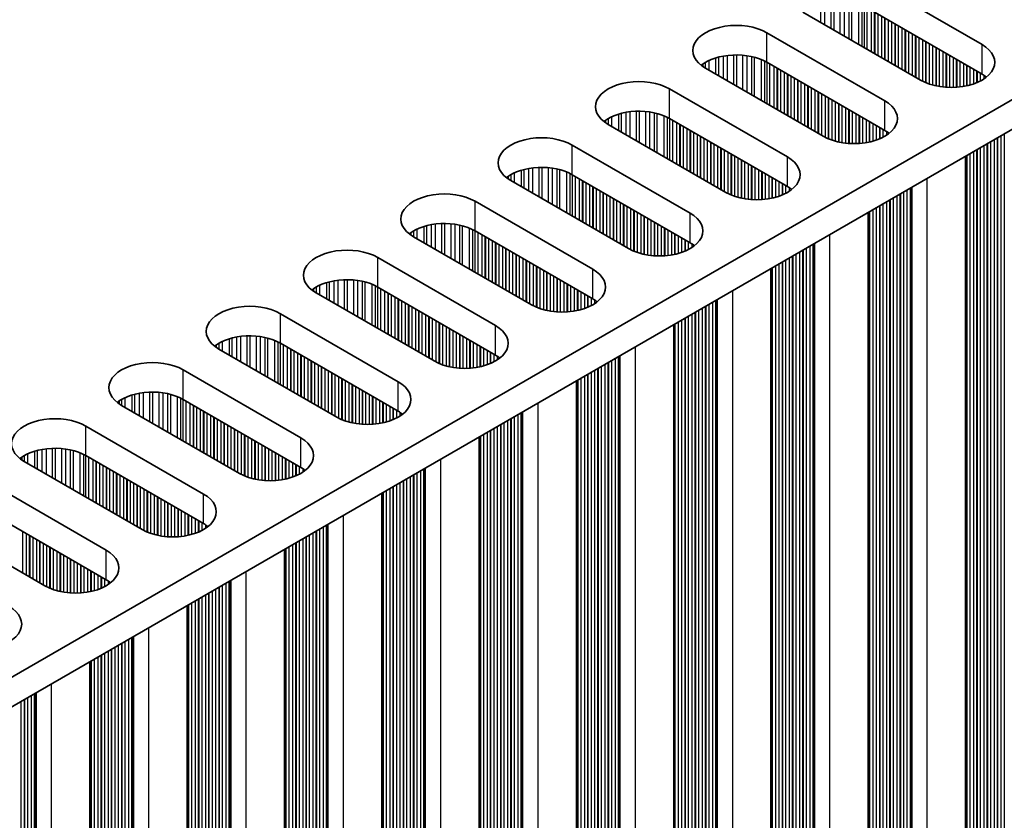
# Model space of a CAD drawing. Units: millimetres. Extents: x 0 to 8446, y 0 to 1405.
# Drawn here: x 359 to 413, y 681 to 725 of the extents above; entities that cross this region are included whole.
import ezdxf

# ---------------------------------------------------------------- set-up
doc = ezdxf.new("R2010")
doc.units = ezdxf.units.MM
doc.header["$LTSCALE"] = 3.5
doc.layers.add('Visible (ISO)', color=7, linetype='Continuous', lineweight=35)
doc.layers.add('Visible Narrow (ISO)', color=7, linetype='Continuous', lineweight=25)

msp = doc.modelspace()

# ---------------------------------------------------------------- linework, layer by layer
at = {"layer": 'Visible (ISO)'}
for p, q in [((533.4541, 790.2205), (304.8457, 658.2334)), ((533.4541, 788.5875), (304.8818, 656.6212)), ((405.5385, 727.881), (412.0439, 724.1251)), ((412.0439, 722.4921), (405.5385, 726.248)), ((408.6497, 722.1655), (402.1444, 725.9214)), ((400.1645, 724.7783), (406.6698, 721.0224)), ((403.2757, 719.0628), (396.7704, 722.8187)), ((406.6698, 719.3894), (400.1645, 723.1453)), ((394.7905, 721.6756), (401.2958, 717.9197)), ((401.2958, 716.2867), (394.7905, 720.0426)), ((397.9017, 715.9601), (391.3963, 719.716)), ((389.4164, 718.5729), (395.9218, 714.817)), ((411.1372, 717.9678), (411.1372, 617.0212)), ((395.9218, 713.184), (389.4164, 716.9399)), ((392.5277, 712.8574), (386.0223, 716.6133)), ((384.0424, 715.4702), (390.5478, 711.7143)), ((405.7632, 714.8651), (405.7632, 613.9185)), ((387.1537, 709.7548), (380.6483, 713.5106)), ((390.5478, 710.0814), (384.0424, 713.8372)), ((378.6684, 712.3675), (385.1738, 708.6117)), ((400.3892, 711.7624), (400.3892, 610.8158)), ((385.1738, 706.9787), (378.6684, 710.7346)), ((381.7797, 706.6521), (375.2743, 710.408)), ((373.2944, 709.2649), (379.7998, 705.509)), ((395.0151, 708.6597), (395.0151, 607.7131)), ((379.7998, 703.876), (373.2944, 707.6319)), ((376.4057, 703.5494), (369.9003, 707.3053)), ((367.9204, 706.1622), (374.4258, 702.4063)), ((389.6411, 705.5571), (389.6411, 604.6104)), ((371.0317, 700.4467), (364.5263, 704.2026)), ((374.4258, 700.7733), (367.9204, 704.5292)), ((362.5464, 703.0595), (369.0518, 699.3036)), ((384.2671, 702.4544), (384.2671, 601.5077)), ((365.6577, 697.344), (359.1523, 701.0999)), ((369.0518, 697.6706), (362.5464, 701.4265)), ((357.1724, 699.9568), (363.6778, 696.2009)), ((378.8931, 699.3517), (378.8931, 598.405)), ((363.6778, 694.5679), (357.1724, 698.3238)), ((360.2836, 694.2413), (353.7783, 697.9972)), ((373.5191, 696.249), (373.5191, 595.3023)), ((368.1451, 693.1463), (368.1451, 592.1997)), ((362.7711, 690.0436), (362.7711, 589.097))]:
    msp.add_line(p, q, dxfattribs=at)
for centre, major_axis, start_param, end_param in [((398.4674, 723.7985), (-2.4, 0), 3.9269908, 7.0685835), ((410.3468, 723.1453), (2.4, 0), 3.9269908, 7.0685835), ((398.4674, 722.1655), (-2.4, 0), 3.9269908, 5.6530481), ((393.0934, 720.6958), (-2.4, 0), 3.9269908, 7.0685835), ((410.3468, 721.5123), (-2.4, 0), 3.7717299, 3.9269908), ((404.9728, 720.0426), (2.4, 0), 3.9269908, 7.0685835), ((393.0934, 719.0628), (-2.4, 0), 3.9269908, 5.6530481), ((387.7194, 717.5931), (-2.4, 0), 3.9269908, 7.0685835), ((404.9728, 718.4096), (-2.4, 0), 3.7717299, 3.9269908), ((399.5988, 716.9399), (2.4, 0), 3.9269908, 7.0685835), ((387.7194, 715.9601), (-2.4, 0), 3.9269908, 5.6530481), ((399.5988, 715.3069), (-2.4, 0), 3.7717299, 3.9269908), ((382.3454, 714.4904), (-2.4, 0), 3.9269908, 7.0685835), ((394.2248, 713.8372), (2.4, 0), 3.9269908, 7.0685835), ((382.3454, 712.8574), (-2.4, 0), 3.9269908, 5.6530481), ((376.9714, 711.3877), (-2.4, 0), 3.9269908, 7.0685835), ((394.2248, 712.2042), (-2.4, 0), 3.7717299, 3.9269908), ((388.8508, 710.7346), (2.4, 0), 3.9269908, 7.0685835), ((376.9714, 709.7548), (-2.4, 0), 3.9269908, 5.6530481), ((371.5973, 708.2851), (-2.4, 0), 3.9269908, 7.0685835), ((388.8508, 709.1016), (-2.4, 0), 3.7717299, 3.9269908), ((383.4767, 707.6319), (2.4, 0), 3.9269908, 7.0685835), ((371.5973, 706.6521), (-2.4, 0), 3.9269908, 5.6530481), ((383.4767, 705.9989), (-2.4, 0), 3.7717299, 3.9269908), ((366.2233, 705.1824), (-2.4, 0), 3.9269908, 7.0685835), ((378.1027, 704.5292), (2.4, 0), 3.9269908, 7.0685835), ((366.2233, 703.5494), (-2.4, 0), 3.9269908, 5.6530481), ((378.1027, 702.8962), (-2.4, 0), 3.7717299, 3.9269908), ((360.8493, 702.0797), (-2.4, 0), 3.9269908, 7.0685835), ((372.7287, 701.4265), (2.4, 0), 3.9269908, 7.0685835), ((360.8493, 700.4467), (-2.4, 0), 3.9269908, 5.6530481), ((372.7287, 699.7935), (-2.4, 0), 3.7717299, 3.9269908), ((367.3547, 698.3238), (2.4, 0), 3.9269908, 7.0685835), ((367.3547, 696.6908), (-2.4, 0), 3.7717299, 3.9269908), ((361.9807, 695.2211), (2.4, 0), 3.9269908, 7.0685835), ((361.9807, 693.5881), (-2.4, 0), 3.7717299, 3.9269908), ((356.6067, 692.1184), (2.4, 0), 3.9269908, 7.0685835)]:
    msp.add_ellipse(centre, major_axis=major_axis, ratio=0.5773503, start_param=start_param, end_param=end_param, dxfattribs=at)
at = {"layer": 'Visible Narrow (ISO)'}
for p, q in [((403.1178, 726.5893), (403.1178, 725.3594)), ((403.3431, 726.6236), (403.3431, 725.2293)), ((403.69, 726.6511), (403.69, 725.029)), ((403.8514, 726.6538), (403.8514, 724.9358)), ((404.1983, 726.6384), (404.1983, 724.7355)), ((404.4236, 726.6124), (404.4236, 724.6054)), ((404.6856, 726.5653), (404.6856, 724.4542)), ((404.8347, 726.5296), (404.8347, 724.3681)), ((405.2138, 726.4049), (405.2138, 724.1492)), ((405.4048, 726.3195), (405.4048, 724.039)), ((405.5315, 726.252), (405.5315, 723.9658)), ((405.6897, 726.1607), (405.6897, 723.8745)), ((405.9203, 726.0275), (405.9203, 723.7413)), ((406.09, 725.9296), (406.09, 723.6434)), ((406.1183, 725.9132), (406.1183, 723.627)), ((406.288, 725.8152), (406.288, 723.5291)), ((406.486, 725.7009), (406.486, 723.4147)), ((406.6557, 725.603), (406.6557, 723.3168)), ((406.684, 725.5866), (406.684, 723.3004)), ((406.8537, 725.4886), (406.8537, 723.2025)), ((407.0517, 725.3743), (407.0517, 723.0881)), ((407.2214, 725.2764), (407.2214, 722.9902)), ((407.2497, 725.26), (407.2497, 722.9738)), ((407.4194, 725.162), (407.4194, 722.8759)), ((407.6174, 725.0477), (407.6174, 722.7615)), ((407.7871, 724.9498), (407.7871, 722.6636)), ((407.8154, 724.9334), (407.8154, 722.6472)), ((400.1645, 723.1453), (400.1645, 724.7783)), ((407.9851, 724.8354), (407.9851, 722.5493)), ((408.1831, 724.7211), (408.1831, 722.4349)), ((408.3528, 724.6232), (408.3528, 722.337)), ((408.381, 724.6068), (408.381, 722.3206)), ((408.5508, 724.5088), (408.5508, 722.2227)), ((408.7487, 724.3945), (408.7487, 722.1115)), ((408.9184, 724.2966), (408.9184, 722.0318)), ((408.9467, 724.2802), (408.9467, 722.0199)), ((409.1164, 724.1822), (409.1164, 721.9556)), ((409.3144, 724.0679), (409.3144, 721.8944)), ((409.4841, 723.97), (409.4841, 721.8523)), ((409.5124, 723.9536), (409.5124, 721.8461)), ((409.6821, 723.8557), (409.6821, 721.8139)), ((412.0439, 722.4921), (412.0439, 724.1251)), ((396.9536, 723.2407), (396.9536, 722.7129)), ((397.3327, 723.3865), (397.3327, 722.494)), ((397.4818, 723.4289), (397.4818, 722.4079)), ((397.7438, 723.4867), (397.7438, 722.2567)), ((397.9691, 723.5209), (397.9691, 722.1266)), ((398.316, 723.5484), (398.316, 721.9263)), ((398.4774, 723.5511), (398.4774, 721.8331)), ((398.8243, 723.5357), (398.8243, 721.6328)), ((399.0496, 723.5098), (399.0496, 721.5028)), ((399.3116, 723.4626), (399.3116, 721.3515)), ((399.4607, 723.4269), (399.4607, 721.2654)), ((399.8398, 723.3022), (399.8398, 721.0466)), ((409.8801, 723.7413), (409.8801, 721.7861)), ((410.0498, 723.6434), (410.0498, 721.7703)), ((410.0781, 723.627), (410.0781, 721.7684)), ((410.2478, 723.5291), (410.2478, 721.7608)), ((410.4458, 723.4147), (410.4458, 721.7608)), ((410.6155, 723.3168), (410.6155, 721.7684)), ((410.6438, 723.3004), (410.6438, 721.7703)), ((396.6255, 723.0538), (396.6255, 722.9102)), ((396.7626, 723.1408), (396.7626, 722.8232)), ((400.0308, 723.2168), (400.0308, 720.9363)), ((400.1575, 723.1493), (400.1575, 720.8631)), ((400.3157, 723.058), (400.3157, 720.7718)), ((400.5463, 722.9248), (400.5463, 720.6387)), ((400.716, 722.8269), (400.716, 720.5407)), ((400.7443, 722.8105), (400.7443, 720.5243)), ((400.914, 722.7126), (400.914, 720.4264)), ((410.8135, 723.2025), (410.8135, 721.7861)), ((411.0115, 723.0881), (411.0115, 721.8139)), ((411.1812, 722.9902), (411.1812, 721.8461)), ((411.2095, 722.9738), (411.2095, 721.8523)), ((411.3792, 722.8759), (411.3792, 721.8944)), ((411.5772, 722.7615), (411.5772, 721.9556)), ((401.112, 722.5982), (401.112, 720.3121)), ((401.2817, 722.5003), (401.2817, 720.2141)), ((401.31, 722.4839), (401.31, 720.1977)), ((401.4797, 722.386), (401.4797, 720.0998)), ((401.6777, 722.2716), (401.6777, 719.9855)), ((401.8474, 722.1737), (401.8474, 719.8875)), ((401.8757, 722.1573), (401.8757, 719.8711)), ((411.7469, 722.6636), (411.7469, 722.0199)), ((411.7752, 722.6472), (411.7752, 722.0318)), ((411.9449, 722.5493), (411.9449, 722.1115)), ((412.1429, 722.4314), (412.1429, 722.2262)), ((394.7905, 720.0426), (394.7905, 721.6756)), ((402.0454, 722.0594), (402.0454, 719.7732)), ((402.2434, 721.945), (402.2434, 719.6589)), ((402.4131, 721.8471), (402.4131, 719.5609)), ((402.4413, 721.8307), (402.4413, 719.5445)), ((402.6111, 721.7328), (402.6111, 719.4466)), ((402.809, 721.6184), (402.809, 719.3323)), ((402.9787, 721.5205), (402.9787, 719.2343)), ((403.007, 721.5041), (403.007, 719.2179)), ((403.1767, 721.4062), (403.1767, 719.12)), ((403.3747, 721.2919), (403.3747, 719.0088)), ((403.5444, 721.1939), (403.5444, 718.9291)), ((403.5727, 721.1775), (403.5727, 718.9172)), ((403.7424, 721.0796), (403.7424, 718.8529)), ((403.9404, 720.9653), (403.9404, 718.7917)), ((404.1101, 720.8673), (404.1101, 718.7496)), ((404.1384, 720.8509), (404.1384, 718.7434)), ((404.3081, 720.753), (404.3081, 718.7112)), ((404.5061, 720.6387), (404.5061, 718.6834)), ((404.6758, 720.5407), (404.6758, 718.6676)), ((404.7041, 720.5243), (404.7041, 718.6657)), ((406.6698, 719.3894), (406.6698, 721.0224)), ((391.3886, 720.0381), (391.3886, 719.7205)), ((391.5796, 720.138), (391.5796, 719.6102)), ((391.9587, 720.2838), (391.9587, 719.3914)), ((392.1078, 720.3262), (392.1078, 719.3053)), ((392.3697, 720.384), (392.3697, 719.154)), ((392.5951, 720.4183), (392.5951, 719.0239)), ((392.942, 720.4457), (392.942, 718.8236)), ((393.1034, 720.4484), (393.1034, 718.7304)), ((393.4503, 720.433), (393.4503, 718.5301)), ((393.6756, 720.4071), (393.6756, 718.4001)), ((393.9376, 720.3599), (393.9376, 718.2488)), ((394.0867, 720.3242), (394.0867, 718.1627)), ((394.4658, 720.1996), (394.4658, 717.9439)), ((394.6568, 720.1141), (394.6568, 717.8336)), ((394.7835, 720.0466), (394.7835, 717.7604)), ((404.8738, 720.4264), (404.8738, 718.6582)), ((405.0718, 720.3121), (405.0718, 718.6582)), ((405.2415, 720.2141), (405.2415, 718.6657)), ((405.2698, 720.1977), (405.2698, 718.6676)), ((405.4395, 720.0998), (405.4395, 718.6834)), ((405.6375, 719.9855), (405.6375, 718.7112)), ((391.2515, 719.9511), (391.2515, 719.8075)), ((394.9417, 719.9553), (394.9417, 717.6691)), ((395.1723, 719.8222), (395.1723, 717.536)), ((395.342, 719.7242), (395.342, 717.438)), ((395.3703, 719.7078), (395.3703, 717.4217)), ((395.54, 719.6099), (395.54, 717.3237)), ((395.738, 719.4956), (395.738, 717.2094)), ((405.8072, 719.8875), (405.8072, 718.7434)), ((405.8355, 719.8711), (405.8355, 718.7496)), ((406.0052, 719.7732), (406.0052, 718.7917)), ((406.2032, 719.6589), (406.2032, 718.8529)), ((406.3729, 719.5609), (406.3729, 718.9172)), ((406.4011, 719.5445), (406.4011, 718.9291)), ((406.5709, 719.4466), (406.5709, 719.0088)), ((395.9077, 719.3976), (395.9077, 717.1114)), ((395.936, 719.3812), (395.936, 717.0951)), ((396.1057, 719.2833), (396.1057, 716.9971)), ((396.3037, 719.169), (396.3037, 716.8828)), ((396.4734, 719.071), (396.4734, 716.7848)), ((396.5017, 719.0547), (396.5017, 716.7685)), ((396.6714, 718.9567), (396.6714, 716.6705)), ((406.7688, 719.3287), (406.7688, 719.1235)), ((412.7085, 718.875), (412.7085, 620.7485)), ((412.8782, 718.973), (412.8782, 620.6505)), ((412.9065, 718.9893), (412.9065, 620.5362)), ((413.0762, 719.0873), (413.0762, 620.4382)), ((413.2742, 719.2016), (413.2742, 620.4219)), ((389.4164, 716.9399), (389.4164, 718.5729)), ((396.8693, 718.8424), (396.8693, 716.5562)), ((397.0391, 718.7444), (397.0391, 716.4582)), ((397.0673, 718.7281), (397.0673, 716.4419)), ((397.237, 718.6301), (397.237, 716.3439)), ((397.435, 718.5158), (397.435, 716.2296)), ((397.6047, 718.4178), (397.6047, 716.1316)), ((397.633, 718.4015), (397.633, 716.1153)), ((411.7752, 718.3361), (411.7752, 621.1894)), ((411.9449, 718.4341), (411.9449, 621.0914)), ((412.1429, 718.5484), (412.1429, 621.0751)), ((412.3126, 718.6464), (412.3126, 620.9771)), ((412.3408, 718.6627), (412.3408, 620.8628)), ((412.5105, 718.7607), (412.5105, 620.7648)), ((397.8027, 718.3035), (397.8027, 716.0173)), ((398.0007, 718.1892), (398.0007, 715.9061)), ((398.1704, 718.0912), (398.1704, 715.8264)), ((398.1987, 718.0749), (398.1987, 715.8145)), ((398.3684, 717.9769), (398.3684, 715.7502)), ((398.5664, 717.8626), (398.5664, 715.689)), ((401.2958, 716.2867), (401.2958, 717.9197)), ((411.1812, 717.9932), (411.1812, 621.6303)), ((411.2095, 718.0095), (411.2095, 621.516)), ((411.3792, 718.1075), (411.3792, 621.418)), ((411.5772, 718.2218), (411.5772, 621.4017)), ((411.7469, 718.3198), (411.7469, 621.3037)), ((386.9957, 717.2813), (386.9957, 716.0513)), ((387.221, 717.3156), (387.221, 715.9212)), ((387.568, 717.343), (387.568, 715.721)), ((387.7294, 717.3458), (387.7294, 715.6278)), ((388.0763, 717.3304), (388.0763, 715.4275)), ((388.3016, 717.3044), (388.3016, 715.2974)), ((388.5636, 717.2572), (388.5636, 715.1461)), ((398.7361, 717.7646), (398.7361, 715.6469)), ((398.7644, 717.7483), (398.7644, 715.6407)), ((398.9341, 717.6503), (398.9341, 715.6085)), ((399.1321, 717.536), (399.1321, 715.5807)), ((399.3018, 717.438), (399.3018, 715.5649)), ((399.3301, 717.4217), (399.3301, 715.563)), ((399.4998, 717.3237), (399.4998, 715.5555)), ((385.8775, 716.8484), (385.8775, 716.7048)), ((386.0146, 716.9354), (386.0146, 716.6178)), ((386.2056, 717.0354), (386.2056, 716.5075)), ((386.5846, 717.1811), (386.5846, 716.2887)), ((386.7338, 717.2235), (386.7338, 716.2026)), ((388.7127, 717.2215), (388.7127, 715.06)), ((389.0918, 717.0969), (389.0918, 714.8412)), ((389.2828, 717.0114), (389.2828, 714.7309)), ((389.4095, 716.9439), (389.4095, 714.6578)), ((389.5677, 716.8526), (389.5677, 714.5664)), ((389.7983, 716.7195), (389.7983, 714.4333)), ((399.6978, 717.2094), (399.6978, 715.5555)), ((399.8675, 717.1114), (399.8675, 715.563)), ((399.8958, 717.0951), (399.8958, 715.5649)), ((400.0655, 716.9971), (400.0655, 715.5807)), ((400.2635, 716.8828), (400.2635, 715.6085)), ((400.4332, 716.7848), (400.4332, 715.6407)), ((400.4614, 716.7685), (400.4614, 715.6469)), ((409.0033, 716.7358), (409.0033, 616.5108)), ((389.968, 716.6215), (389.968, 714.3353)), ((389.9963, 716.6052), (389.9963, 714.319)), ((390.166, 716.5072), (390.166, 714.221)), ((390.364, 716.3929), (390.364, 714.1067)), ((390.5337, 716.2949), (390.5337, 714.0087)), ((390.562, 716.2786), (390.562, 713.9924)), ((390.7317, 716.1806), (390.7317, 713.8944)), ((400.6312, 716.6705), (400.6312, 715.689)), ((400.8291, 716.5562), (400.8291, 715.7502)), ((400.9988, 716.4582), (400.9988, 715.8145)), ((401.0271, 716.4419), (401.0271, 715.8264)), ((401.1968, 716.3439), (401.1968, 715.9061)), ((401.3948, 716.226), (401.3948, 716.0208)), ((408.0699, 716.1969), (408.0699, 617.2212)), ((408.11, 716.22), (408.11, 617.0593)), ((408.1666, 716.2527), (408.1666, 616.9939)), ((390.9296, 716.0663), (390.9296, 713.7801)), ((391.0994, 715.9683), (391.0994, 713.6821)), ((391.1276, 715.952), (391.1276, 713.6658)), ((391.2973, 715.854), (391.2973, 713.5678)), ((391.4953, 715.7397), (391.4953, 713.4535)), ((391.665, 715.6417), (391.665, 713.3555)), ((391.6933, 715.6254), (391.6933, 713.3392)), ((407.1365, 715.658), (407.1365, 617.6621)), ((407.3345, 715.7723), (407.3345, 617.6458)), ((407.5042, 715.8703), (407.5042, 617.5478)), ((407.5325, 715.8866), (407.5325, 617.4335)), ((407.7022, 715.9846), (407.7022, 617.3355)), ((407.9002, 716.0989), (407.9002, 617.3192)), ((384.0424, 713.8372), (384.0424, 715.4702)), ((391.863, 715.5274), (391.863, 713.2412)), ((392.061, 715.4131), (392.061, 713.1269)), ((392.2307, 715.3151), (392.2307, 713.0289)), ((392.259, 715.2988), (392.259, 713.0126)), ((392.4287, 715.2008), (392.4287, 712.9146)), ((392.6267, 715.0865), (392.6267, 712.8034)), ((406.2032, 715.1191), (406.2032, 618.299)), ((406.3729, 715.2171), (406.3729, 618.201)), ((406.4011, 715.2334), (406.4011, 618.0867)), ((406.5709, 715.3314), (406.5709, 617.9887)), ((406.7688, 715.4457), (406.7688, 617.9724)), ((406.9385, 715.5437), (406.9385, 617.8744)), ((406.9668, 715.56), (406.9668, 617.7601)), ((392.7964, 714.9885), (392.7964, 712.7237)), ((392.8247, 714.9722), (392.8247, 712.7118)), ((392.9944, 714.8742), (392.9944, 712.6475)), ((393.1924, 714.7599), (393.1924, 712.5863)), ((393.3621, 714.6619), (393.3621, 712.5442)), ((393.3904, 714.6456), (393.3904, 712.538)), ((393.5601, 714.5476), (393.5601, 712.5058)), ((395.9218, 713.184), (395.9218, 714.817)), ((405.8072, 714.8905), (405.8072, 618.5276)), ((405.8355, 714.9068), (405.8355, 618.4133)), ((406.0052, 715.0048), (406.0052, 618.3153)), ((381.2106, 714.0784), (381.2106, 713.186)), ((381.3598, 714.1208), (381.3598, 713.0999)), ((381.6217, 714.1786), (381.6217, 712.9486)), ((381.847, 714.2129), (381.847, 712.8186)), ((382.194, 714.2403), (382.194, 712.6183)), ((382.3554, 714.2431), (382.3554, 712.5251)), ((382.7023, 714.2277), (382.7023, 712.3248)), ((382.9276, 714.2017), (382.9276, 712.1947)), ((383.1896, 714.1545), (383.1896, 712.0435)), ((383.3387, 714.1188), (383.3387, 711.9573)), ((383.7178, 713.9942), (383.7178, 711.7385)), ((393.7581, 714.4333), (393.7581, 712.478)), ((393.9278, 714.3353), (393.9278, 712.4622)), ((393.9561, 714.319), (393.9561, 712.4603)), ((394.1258, 714.221), (394.1258, 712.4528)), ((394.3238, 714.1067), (394.3238, 712.4528)), ((394.4935, 714.0087), (394.4935, 712.4603)), ((394.5218, 713.9924), (394.5218, 712.4622)), ((380.5034, 713.7458), (380.5034, 713.6021)), ((380.6406, 713.8327), (380.6406, 713.5151)), ((380.8316, 713.9327), (380.8316, 713.4048)), ((383.9088, 713.9088), (383.9088, 711.6282)), ((384.0355, 713.8412), (384.0355, 711.5551)), ((384.1936, 713.7499), (384.1936, 711.4637)), ((384.4243, 713.6168), (384.4243, 711.3306)), ((384.594, 713.5188), (384.594, 711.2326)), ((384.6223, 713.5025), (384.6223, 711.2163)), ((394.6915, 713.8944), (394.6915, 712.478)), ((394.8894, 713.7801), (394.8894, 712.5058)), ((395.0592, 713.6821), (395.0592, 712.538)), ((395.0874, 713.6658), (395.0874, 712.5442)), ((395.2571, 713.5678), (395.2571, 712.5863)), ((395.4551, 713.4535), (395.4551, 712.6475)), ((403.6293, 713.6331), (403.6293, 613.4082)), ((384.792, 713.4045), (384.792, 711.1183)), ((384.99, 713.2902), (384.99, 711.004)), ((385.1597, 713.1922), (385.1597, 710.906)), ((385.1879, 713.1759), (385.1879, 710.8897)), ((385.3576, 713.0779), (385.3576, 710.7917)), ((385.5556, 712.9636), (385.5556, 710.6774)), ((395.6248, 713.3555), (395.6248, 712.7118)), ((395.6531, 713.3392), (395.6531, 712.7237)), ((395.8228, 713.2412), (395.8228, 712.8034)), ((396.0208, 713.1233), (396.0208, 712.9181)), ((402.5262, 712.9962), (402.5262, 614.2165)), ((402.6959, 713.0942), (402.6959, 614.1185)), ((402.736, 713.1174), (402.736, 613.9566)), ((402.7925, 713.15), (402.7925, 613.8913)), ((378.6684, 710.7346), (378.6684, 712.3675)), ((385.7253, 712.8656), (385.7253, 710.5794)), ((385.7536, 712.8493), (385.7536, 710.5631)), ((385.9233, 712.7513), (385.9233, 710.4651)), ((386.1213, 712.637), (386.1213, 710.3508)), ((386.291, 712.539), (386.291, 710.2528)), ((386.3193, 712.5227), (386.3193, 710.2365)), ((386.489, 712.4247), (386.489, 710.1385)), ((401.3948, 712.343), (401.3948, 614.8697)), ((401.5645, 712.441), (401.5645, 614.7717)), ((401.5928, 712.4574), (401.5928, 614.6574)), ((401.7625, 712.5553), (401.7625, 614.5594)), ((401.9605, 712.6696), (401.9605, 614.5431)), ((402.1302, 712.7676), (402.1302, 614.4451)), ((402.1585, 712.784), (402.1585, 614.3308)), ((402.3282, 712.8819), (402.3282, 614.2328)), ((386.687, 712.3104), (386.687, 710.0242)), ((386.8567, 712.2124), (386.8567, 709.9262)), ((386.885, 712.1961), (386.885, 709.9099)), ((387.0547, 712.0981), (387.0547, 709.8119)), ((387.2527, 711.9838), (387.2527, 709.7008)), ((387.4224, 711.8858), (387.4224, 709.621)), ((387.4507, 711.8695), (387.4507, 709.6091)), ((400.4614, 711.8042), (400.4614, 615.3106)), ((400.6312, 711.9021), (400.6312, 615.2126)), ((400.8291, 712.0165), (400.8291, 615.1963)), ((400.9988, 712.1144), (400.9988, 615.0983)), ((401.0271, 712.1308), (401.0271, 614.984)), ((401.1968, 712.2287), (401.1968, 614.886)), ((387.6204, 711.7715), (387.6204, 709.5448)), ((387.8184, 711.6572), (387.8184, 709.4837)), ((387.9881, 711.5592), (387.9881, 709.4415)), ((388.0164, 711.5429), (388.0164, 709.4353)), ((388.1861, 711.4449), (388.1861, 709.4031)), ((388.3841, 711.3306), (388.3841, 709.3754)), ((390.5478, 710.0814), (390.5478, 711.7143)), ((400.4332, 711.7878), (400.4332, 615.4249)), ((375.2665, 710.73), (375.2665, 710.4125)), ((375.4575, 710.83), (375.4575, 710.3022)), ((375.8366, 710.9757), (375.8366, 710.0833)), ((375.9858, 711.0182), (375.9858, 709.9972)), ((376.2477, 711.0759), (376.2477, 709.846)), ((376.473, 711.1102), (376.473, 709.7159)), ((376.8199, 711.1376), (376.8199, 709.5156)), ((376.9814, 711.1404), (376.9814, 709.4224)), ((377.3283, 711.125), (377.3283, 709.2221)), ((377.5536, 711.099), (377.5536, 709.092)), ((377.8155, 711.0518), (377.8155, 708.9408)), ((377.9647, 711.0161), (377.9647, 708.8547)), ((378.3438, 710.8915), (378.3438, 708.6358)), ((378.5348, 710.8061), (378.5348, 708.5255)), ((378.6615, 710.7386), (378.6615, 708.4524)), ((388.5538, 711.2326), (388.5538, 709.3596)), ((388.5821, 711.2163), (388.5821, 709.3576)), ((388.7518, 711.1183), (388.7518, 709.3501)), ((388.9498, 711.004), (388.9498, 709.3501)), ((389.1195, 710.906), (389.1195, 709.3576)), ((389.1477, 710.8897), (389.1477, 709.3596)), ((389.3174, 710.7917), (389.3174, 709.3754)), ((375.1294, 710.6431), (375.1294, 710.4994)), ((378.8196, 710.6472), (378.8196, 708.3611)), ((379.0503, 710.5141), (379.0503, 708.2279)), ((379.22, 710.4161), (379.22, 708.1299)), ((379.2482, 710.3998), (379.2482, 708.1136)), ((379.418, 710.3018), (379.418, 708.0156)), ((379.6159, 710.1875), (379.6159, 707.9013)), ((389.5154, 710.6774), (389.5154, 709.4031)), ((389.6851, 710.5794), (389.6851, 709.4353)), ((389.7134, 710.5631), (389.7134, 709.4415)), ((389.8831, 710.4651), (389.8831, 709.4837)), ((390.0811, 710.3508), (390.0811, 709.5448)), ((390.2508, 710.2528), (390.2508, 709.6091)), ((390.2791, 710.2365), (390.2791, 709.621)), ((398.2553, 710.5304), (398.2553, 610.3055)), ((379.7856, 710.0895), (379.7856, 707.8033)), ((379.8139, 710.0732), (379.8139, 707.787)), ((379.9836, 709.9752), (379.9836, 707.689)), ((380.1816, 709.8609), (380.1816, 707.5747)), ((380.3513, 709.7629), (380.3513, 707.4767)), ((380.3796, 709.7466), (380.3796, 707.4604)), ((380.5493, 709.6486), (380.5493, 707.3624)), ((390.4488, 710.1385), (390.4488, 709.7008)), ((390.6468, 710.0207), (390.6468, 709.8155)), ((396.7562, 709.6649), (396.7562, 611.3424)), ((396.7845, 709.6813), (396.7845, 611.2281)), ((396.9542, 709.7792), (396.9542, 611.1301)), ((397.1522, 709.8936), (397.1522, 611.1138)), ((397.3219, 709.9915), (397.3219, 611.0158)), ((397.362, 710.0147), (397.362, 610.8539)), ((397.4185, 710.0473), (397.4185, 610.7886)), ((373.2944, 707.6319), (373.2944, 709.2649)), ((380.7473, 709.5343), (380.7473, 707.2481)), ((380.917, 709.4363), (380.917, 707.1501)), ((380.9453, 709.42), (380.9453, 707.1338)), ((381.115, 709.322), (381.115, 707.0358)), ((381.313, 709.2077), (381.313, 706.9215)), ((381.4827, 709.1097), (381.4827, 706.8235)), ((381.511, 709.0934), (381.511, 706.8072)), ((395.8228, 709.1261), (395.8228, 611.7833)), ((396.0208, 709.2404), (396.0208, 611.767)), ((396.1905, 709.3383), (396.1905, 611.669)), ((396.2188, 709.3547), (396.2188, 611.5547)), ((396.3885, 709.4527), (396.3885, 611.4567)), ((396.5865, 709.567), (396.5865, 611.4404)), ((381.6807, 708.9954), (381.6807, 706.7092)), ((381.8787, 708.8811), (381.8787, 706.5981)), ((382.0484, 708.7831), (382.0484, 706.5183)), ((382.0767, 708.7668), (382.0767, 706.5064)), ((382.2464, 708.6688), (382.2464, 706.4422)), ((382.4444, 708.5545), (382.4444, 706.381)), ((385.1738, 706.9787), (385.1738, 708.6117)), ((395.0592, 708.6851), (395.0592, 612.3222)), ((395.0874, 708.7015), (395.0874, 612.2079)), ((395.2571, 708.7995), (395.2571, 612.1099)), ((395.4551, 708.9138), (395.4551, 612.0936)), ((395.6248, 709.0117), (395.6248, 611.9956)), ((395.6531, 709.0281), (395.6531, 611.8813)), ((371.099, 708.0075), (371.099, 706.6132)), ((371.4459, 708.0349), (371.4459, 706.4129)), ((371.6074, 708.0377), (371.6074, 706.3197)), ((371.9543, 708.0223), (371.9543, 706.1194)), ((372.1796, 707.9963), (372.1796, 705.9893)), ((382.6141, 708.4565), (382.6141, 706.3388)), ((382.6424, 708.4402), (382.6424, 706.3327)), ((382.8121, 708.3422), (382.8121, 706.3004)), ((383.0101, 708.2279), (383.0101, 706.2727)), ((383.1798, 708.1299), (383.1798, 706.2569)), ((383.208, 708.1136), (383.208, 706.2549)), ((383.3777, 708.0156), (383.3777, 706.2474)), ((369.7554, 707.5404), (369.7554, 707.3968)), ((369.8925, 707.6274), (369.8925, 707.3098)), ((370.0835, 707.7273), (370.0835, 707.1995)), ((370.4626, 707.873), (370.4626, 706.9806)), ((370.6117, 707.9155), (370.6117, 706.8945)), ((370.8737, 707.9732), (370.8737, 706.7433)), ((372.4415, 707.9492), (372.4415, 705.8381)), ((372.5907, 707.9135), (372.5907, 705.752)), ((372.9697, 707.7888), (372.9697, 705.5331)), ((373.1608, 707.7034), (373.1608, 705.4228)), ((373.2874, 707.6359), (373.2874, 705.3497)), ((373.4456, 707.5446), (373.4456, 705.2584)), ((383.5757, 707.9013), (383.5757, 706.2474)), ((383.7454, 707.8033), (383.7454, 706.2549)), ((383.7737, 707.787), (383.7737, 706.2569)), ((383.9434, 707.689), (383.9434, 706.2727)), ((384.1414, 707.5747), (384.1414, 706.3004)), ((384.3111, 707.4767), (384.3111, 706.3327)), ((384.3394, 707.4604), (384.3394, 706.3388)), ((373.6762, 707.4114), (373.6762, 705.1252)), ((373.8459, 707.3134), (373.8459, 705.0272)), ((373.8742, 707.2971), (373.8742, 705.0109)), ((374.0439, 707.1991), (374.0439, 704.9129)), ((374.2419, 707.0848), (374.2419, 704.7986)), ((374.4116, 706.9868), (374.4116, 704.7006)), ((374.4399, 706.9705), (374.4399, 704.6843)), ((384.5091, 707.3624), (384.5091, 706.381)), ((384.7071, 707.2481), (384.7071, 706.4422)), ((384.8768, 707.1501), (384.8768, 706.5064)), ((384.9051, 707.1338), (384.9051, 706.5183)), ((385.0748, 707.0358), (385.0748, 706.5981)), ((385.2728, 706.918), (385.2728, 706.7128)), ((391.988, 706.912), (391.988, 607.7512)), ((392.0445, 706.9446), (392.0445, 607.6859)), ((392.8813, 707.4277), (392.8813, 607.2028)), ((374.6096, 706.8725), (374.6096, 704.5863)), ((374.8076, 706.7582), (374.8076, 704.472)), ((374.9773, 706.6602), (374.9773, 704.374)), ((375.0056, 706.6439), (375.0056, 704.3577)), ((375.1753, 706.5459), (375.1753, 704.2597)), ((375.3733, 706.4316), (375.3733, 704.1454)), ((391.2125, 706.4643), (391.2125, 608.3377)), ((391.3822, 706.5623), (391.3822, 608.2397)), ((391.4105, 706.5786), (391.4105, 608.1254)), ((391.5802, 706.6766), (391.5802, 608.0274)), ((391.7782, 706.7909), (391.7782, 608.0111)), ((391.9479, 706.8889), (391.9479, 607.9131)), ((367.9204, 704.5292), (367.9204, 706.1622)), ((375.543, 706.3336), (375.543, 704.0474)), ((375.5713, 706.3173), (375.5713, 704.0311)), ((375.741, 706.2193), (375.741, 703.9331)), ((375.939, 706.105), (375.939, 703.8188)), ((376.1087, 706.007), (376.1087, 703.7208)), ((376.137, 705.9907), (376.137, 703.7045)), ((376.3067, 705.8927), (376.3067, 703.6065)), ((390.2508, 705.9091), (390.2508, 608.8929)), ((390.2791, 705.9254), (390.2791, 608.7786)), ((390.4488, 706.0234), (390.4488, 608.6806)), ((390.6468, 706.1377), (390.6468, 608.6643)), ((390.8165, 706.2357), (390.8165, 608.5663)), ((390.8448, 706.252), (390.8448, 608.452)), ((391.0145, 706.35), (391.0145, 608.354)), ((376.5047, 705.7784), (376.5047, 703.4954)), ((376.6744, 705.6804), (376.6744, 703.4157)), ((376.7027, 705.6641), (376.7027, 703.4037)), ((376.8724, 705.5661), (376.8724, 703.3395)), ((377.0704, 705.4518), (377.0704, 703.2783)), ((377.2401, 705.3538), (377.2401, 703.2361)), ((377.2683, 705.3375), (377.2683, 703.23)), ((379.7998, 703.876), (379.7998, 705.509)), ((389.6851, 705.5825), (389.6851, 609.2195)), ((389.7134, 705.5988), (389.7134, 609.1052)), ((389.8831, 705.6968), (389.8831, 609.0072)), ((390.0811, 705.8111), (390.0811, 608.9909)), ((365.0886, 704.7704), (365.0886, 703.8779)), ((365.2377, 704.8128), (365.2377, 703.7918)), ((365.4997, 704.8705), (365.4997, 703.6406)), ((365.725, 704.9048), (365.725, 703.5105)), ((366.0719, 704.9323), (366.0719, 703.3102)), ((366.2333, 704.935), (366.2333, 703.217)), ((366.5803, 704.9196), (366.5803, 703.0167)), ((366.8056, 704.8936), (366.8056, 702.8866)), ((367.0675, 704.8465), (367.0675, 702.7354)), ((367.2167, 704.8108), (367.2167, 702.6493)), ((377.4381, 705.2395), (377.4381, 703.1977)), ((377.636, 705.1252), (377.636, 703.17)), ((377.8057, 705.0272), (377.8057, 703.1542)), ((377.834, 705.0109), (377.834, 703.1522)), ((378.0037, 704.9129), (378.0037, 703.1447)), ((378.2017, 704.7986), (378.2017, 703.1447)), ((364.3814, 704.4377), (364.3814, 704.2941)), ((364.5185, 704.5247), (364.5185, 704.2071)), ((364.7095, 704.6246), (364.7095, 704.0968)), ((367.5957, 704.6861), (367.5957, 702.4304)), ((367.7867, 704.6007), (367.7867, 702.3202)), ((367.9134, 704.5332), (367.9134, 702.247)), ((368.0716, 704.4419), (368.0716, 702.1557)), ((368.3022, 704.3087), (368.3022, 702.0225)), ((368.4719, 704.2107), (368.4719, 701.9246)), ((368.5002, 704.1944), (368.5002, 701.9082)), ((378.3714, 704.7006), (378.3714, 703.1522)), ((378.3997, 704.6843), (378.3997, 703.1542)), ((378.5694, 704.5863), (378.5694, 703.17)), ((378.7674, 704.472), (378.7674, 703.1977)), ((378.9371, 704.374), (378.9371, 703.23)), ((378.9654, 704.3577), (378.9654, 703.2361)), ((379.1351, 704.2597), (379.1351, 703.2783)), ((387.5073, 704.3251), (387.5073, 604.1001)), ((368.6699, 704.0964), (368.6699, 701.8102)), ((368.8679, 703.9821), (368.8679, 701.6959)), ((369.0376, 703.8841), (369.0376, 701.598)), ((369.0659, 703.8678), (369.0659, 701.5816)), ((369.2356, 703.7698), (369.2356, 701.4836)), ((369.4336, 703.6555), (369.4336, 701.3693)), ((379.3331, 704.1454), (379.3331, 703.3395)), ((379.5028, 704.0474), (379.5028, 703.4037)), ((379.5311, 704.0311), (379.5311, 703.4157)), ((379.7008, 703.9331), (379.7008, 703.4954)), ((379.8988, 703.8153), (379.8988, 703.6101)), ((386.4042, 703.6882), (386.4042, 604.9084)), ((386.5739, 703.7862), (386.5739, 604.8104)), ((386.6139, 703.8093), (386.6139, 604.6485)), ((386.6705, 703.842), (386.6705, 604.5832)), ((369.6033, 703.5575), (369.6033, 701.2714)), ((369.6316, 703.5412), (369.6316, 701.255)), ((369.8013, 703.4432), (369.8013, 701.157)), ((369.9993, 703.3289), (369.9993, 701.0427)), ((370.169, 703.2309), (370.169, 700.9448)), ((370.1973, 703.2146), (370.1973, 700.9284)), ((370.367, 703.1166), (370.367, 700.8304)), ((385.4425, 703.133), (385.4425, 605.4636)), ((385.4708, 703.1493), (385.4708, 605.3493)), ((385.6405, 703.2473), (385.6405, 605.2514)), ((385.8385, 703.3616), (385.8385, 605.235)), ((386.0082, 703.4596), (386.0082, 605.137)), ((386.0365, 703.4759), (386.0365, 605.0227)), ((386.2062, 703.5739), (386.2062, 604.9248)), ((362.5464, 701.4265), (362.5464, 703.0595)), ((370.565, 703.0023), (370.565, 700.7161)), ((370.7347, 702.9043), (370.7347, 700.6182)), ((370.763, 702.888), (370.763, 700.6018)), ((370.9327, 702.79), (370.9327, 700.5038)), ((371.1307, 702.6757), (371.1307, 700.3927)), ((371.3004, 702.5777), (371.3004, 700.313)), ((371.3286, 702.5614), (371.3286, 700.3011)), ((384.5091, 702.5941), (384.5091, 605.9046)), ((384.7071, 702.7084), (384.7071, 605.8882)), ((384.8768, 702.8064), (384.8768, 605.7902)), ((384.9051, 702.8227), (384.9051, 605.6759)), ((385.0748, 702.9207), (385.0748, 605.578)), ((385.2728, 703.035), (385.2728, 605.5616)), ((371.4984, 702.4634), (371.4984, 700.2368)), ((371.6963, 702.3491), (371.6963, 700.1756)), ((371.8661, 702.2512), (371.8661, 700.1335)), ((371.8943, 702.2348), (371.8943, 700.1273)), ((372.064, 702.1368), (372.064, 700.095)), ((372.262, 702.0225), (372.262, 700.0673)), ((374.4258, 700.7733), (374.4258, 702.4063)), ((384.3111, 702.4798), (384.3111, 606.1168)), ((384.3394, 702.4961), (384.3394, 606.0025)), ((359.3355, 701.5219), (359.3355, 700.9941)), ((359.7146, 701.6677), (359.7146, 700.7752)), ((359.8637, 701.7101), (359.8637, 700.6891)), ((360.1257, 701.7678), (360.1257, 700.5379)), ((360.351, 701.8021), (360.351, 700.4078)), ((360.6979, 701.8296), (360.6979, 700.2075)), ((360.8593, 701.8323), (360.8593, 700.1143)), ((361.2062, 701.8169), (361.2062, 699.914)), ((361.4316, 701.7909), (361.4316, 699.7839)), ((361.6935, 701.7438), (361.6935, 699.6327)), ((361.8427, 701.7081), (361.8427, 699.5466)), ((362.2217, 701.5834), (362.2217, 699.3277)), ((362.4127, 701.498), (362.4127, 699.2175)), ((372.4317, 701.9246), (372.4317, 700.0515)), ((372.46, 701.9082), (372.46, 700.0496)), ((372.6297, 701.8102), (372.6297, 700.042)), ((372.8277, 701.6959), (372.8277, 700.042)), ((372.9974, 701.598), (372.9974, 700.0496)), ((373.0257, 701.5816), (373.0257, 700.0515)), ((373.1954, 701.4836), (373.1954, 700.0673)), ((359.0074, 701.335), (359.0074, 701.1914)), ((359.1445, 701.422), (359.1445, 701.1044)), ((362.5394, 701.4305), (362.5394, 699.1443)), ((362.6976, 701.3392), (362.6976, 699.053)), ((362.9282, 701.206), (362.9282, 698.9198)), ((363.0979, 701.1081), (363.0979, 698.8219)), ((363.1262, 701.0917), (363.1262, 698.8055)), ((363.2959, 700.9937), (363.2959, 698.7076)), ((373.3934, 701.3693), (373.3934, 700.095)), ((373.5631, 701.2714), (373.5631, 700.1273)), ((373.5914, 701.255), (373.5914, 700.1335)), ((373.7611, 701.157), (373.7611, 700.1756)), ((373.9591, 701.0427), (373.9591, 700.2368)), ((374.1288, 700.9448), (374.1288, 700.3011)), ((374.1571, 700.9284), (374.1571, 700.313)), ((382.1332, 701.2224), (382.1332, 600.9974)), ((363.4939, 700.8794), (363.4939, 698.5932)), ((363.6636, 700.7815), (363.6636, 698.4953)), ((363.6919, 700.7651), (363.6919, 698.4789)), ((363.8616, 700.6671), (363.8616, 698.381)), ((364.0596, 700.5528), (364.0596, 698.2666)), ((364.2293, 700.4549), (364.2293, 698.1687)), ((364.2576, 700.4385), (364.2576, 698.1523)), ((374.3268, 700.8304), (374.3268, 700.3927)), ((374.5248, 700.7126), (374.5248, 700.5074)), ((380.8322, 700.4712), (380.8322, 601.8221)), ((381.0302, 700.5855), (381.0302, 601.8057)), ((381.1999, 700.6835), (381.1999, 601.7078)), ((381.2399, 700.7066), (381.2399, 601.5458)), ((381.2965, 700.7393), (381.2965, 601.4805)), ((364.4273, 700.3405), (364.4273, 698.0544)), ((364.6253, 700.2262), (364.6253, 697.94)), ((364.795, 700.1283), (364.795, 697.8421)), ((364.8233, 700.1119), (364.8233, 697.8257)), ((364.993, 700.014), (364.993, 697.7278)), ((365.191, 699.8996), (365.191, 697.6135)), ((379.8988, 699.9323), (379.8988, 602.4589)), ((380.0685, 700.0303), (380.0685, 602.361)), ((380.0968, 700.0466), (380.0968, 602.2466)), ((380.2665, 700.1446), (380.2665, 602.1487)), ((380.4645, 700.2589), (380.4645, 602.1323)), ((380.6342, 700.3569), (380.6342, 602.0344)), ((380.6625, 700.3732), (380.6625, 601.9201)), ((365.3607, 699.8017), (365.3607, 697.5155)), ((365.389, 699.7853), (365.389, 697.4991)), ((365.5587, 699.6874), (365.5587, 697.4012)), ((365.7566, 699.573), (365.7566, 697.29)), ((365.9264, 699.4751), (365.9264, 697.2103)), ((365.9546, 699.4587), (365.9546, 697.1984)), ((366.1243, 699.3608), (366.1243, 697.1341)), ((369.0518, 697.6706), (369.0518, 699.3036)), ((378.9371, 699.3771), (378.9371, 603.0142)), ((378.9654, 699.3934), (378.9654, 602.8998)), ((379.1351, 699.4914), (379.1351, 602.8019)), ((379.3331, 699.6057), (379.3331, 602.7855)), ((379.5028, 699.7037), (379.5028, 602.6876)), ((379.5311, 699.72), (379.5311, 602.5732)), ((379.7008, 699.818), (379.7008, 602.4753)), ((366.3223, 699.2464), (366.3223, 697.0729)), ((366.492, 699.1485), (366.492, 697.0308)), ((366.5203, 699.1321), (366.5203, 697.0246)), ((366.69, 699.0342), (366.69, 696.9924)), ((366.888, 698.9198), (366.888, 696.9646)), ((367.0577, 698.8219), (367.0577, 696.9488)), ((367.086, 698.8055), (367.086, 696.9469)), ((367.2557, 698.7076), (367.2557, 696.9393)), ((367.4537, 698.5932), (367.4537, 696.9393)), ((367.6234, 698.4953), (367.6234, 696.9469)), ((367.6517, 698.4789), (367.6517, 696.9488)), ((367.8214, 698.381), (367.8214, 696.9646)), ((368.0194, 698.2666), (368.0194, 696.9924)), ((368.1891, 698.1687), (368.1891, 697.0246)), ((368.2174, 698.1523), (368.2174, 697.0308)), ((368.3871, 698.0544), (368.3871, 697.0729)), ((368.5851, 697.94), (368.5851, 697.1341)), ((368.7548, 697.8421), (368.7548, 697.1984)), ((368.7831, 697.8257), (368.7831, 697.2103)), ((368.9528, 697.7278), (368.9528, 697.29)), ((376.7592, 698.1197), (376.7592, 597.8947)), ((359.0533, 697.2379), (359.0533, 694.9517)), ((359.2513, 697.1236), (359.2513, 694.8374)), ((369.1508, 697.6099), (369.1508, 697.4047)), ((375.0905, 697.1562), (375.0905, 599.0297)), ((375.2602, 697.2542), (375.2602, 598.9317)), ((375.2884, 697.2705), (375.2884, 598.8174)), ((375.4582, 697.3685), (375.4582, 598.7194)), ((375.6561, 697.4828), (375.6561, 598.7031)), ((375.8258, 697.5808), (375.8258, 598.6051)), ((375.8659, 697.6039), (375.8659, 598.4431)), ((375.9225, 697.6366), (375.9225, 598.3778)), ((359.421, 697.0256), (359.421, 694.7394)), ((359.4493, 697.0092), (359.4493, 694.7231)), ((359.619, 696.9113), (359.619, 694.6251)), ((359.817, 696.797), (359.817, 694.5108)), ((359.9867, 696.699), (359.9867, 694.4128)), ((360.0149, 696.6826), (360.0149, 694.3965)), ((360.1846, 696.5847), (360.1846, 694.2985)), ((374.1288, 696.601), (374.1288, 599.5849)), ((374.1571, 696.6173), (374.1571, 599.4706)), ((374.3268, 696.7153), (374.3268, 599.3726)), ((374.5248, 696.8296), (374.5248, 599.3563)), ((374.6945, 696.9276), (374.6945, 599.2583)), ((374.7228, 696.9439), (374.7228, 599.144)), ((374.8925, 697.0419), (374.8925, 599.046)), ((360.3826, 696.4704), (360.3826, 694.1873)), ((360.5523, 696.3724), (360.5523, 694.1076)), ((360.5806, 696.356), (360.5806, 694.0957)), ((360.7503, 696.2581), (360.7503, 694.0314)), ((360.9483, 696.1438), (360.9483, 693.9702)), ((361.118, 696.0458), (361.118, 693.9281)), ((363.6778, 694.5679), (363.6778, 696.2009)), ((373.5631, 696.2744), (373.5631, 599.9115)), ((373.5914, 696.2907), (373.5914, 599.7972)), ((373.7611, 696.3887), (373.7611, 599.6992)), ((373.9591, 696.503), (373.9591, 599.6829)), ((361.1463, 696.0294), (361.1463, 693.9219)), ((361.316, 695.9315), (361.316, 693.8897)), ((361.514, 695.8172), (361.514, 693.8619)), ((361.6837, 695.7192), (361.6837, 693.8461)), ((361.712, 695.7028), (361.712, 693.8442)), ((361.8817, 695.6049), (361.8817, 693.8367)), ((362.0797, 695.4906), (362.0797, 693.8367)), ((362.2494, 695.3926), (362.2494, 693.8442)), ((362.2777, 695.3762), (362.2777, 693.8461)), ((362.4474, 695.2783), (362.4474, 693.8619)), ((362.6454, 695.164), (362.6454, 693.8897)), ((362.8151, 695.066), (362.8151, 693.9219)), ((362.8434, 695.0497), (362.8434, 693.9281)), ((363.0131, 694.9517), (363.0131, 693.9702)), ((371.3852, 695.017), (371.3852, 594.792)), ((363.2111, 694.8374), (363.2111, 694.0314)), ((363.3808, 694.7394), (363.3808, 694.0957)), ((363.4091, 694.7231), (363.4091, 694.1076)), ((363.5788, 694.6251), (363.5788, 694.1873)), ((363.7767, 694.5072), (363.7767, 694.302)), ((370.4518, 694.4781), (370.4518, 595.5024)), ((370.4919, 694.5012), (370.4919, 595.3404)), ((370.5485, 694.5339), (370.5485, 595.2751)), ((369.5185, 693.9392), (369.5185, 595.9433)), ((369.7164, 694.0535), (369.7164, 595.927)), ((369.8862, 694.1515), (369.8862, 595.829)), ((369.9144, 694.1678), (369.9144, 595.7147)), ((370.0841, 694.2658), (370.0841, 595.6167)), ((370.2821, 694.3801), (370.2821, 595.6004)), ((368.5851, 693.4003), (368.5851, 596.5802)), ((368.7548, 693.4983), (368.7548, 596.4822)), ((368.7831, 693.5146), (368.7831, 596.3679)), ((368.9528, 693.6126), (368.9528, 596.2699)), ((369.1508, 693.7269), (369.1508, 596.2536)), ((369.3205, 693.8249), (369.3205, 596.1556)), ((369.3488, 693.8412), (369.3488, 596.0413)), ((368.1891, 693.1717), (368.1891, 596.8088)), ((368.2174, 693.188), (368.2174, 596.6945)), ((368.3871, 693.286), (368.3871, 596.5965)), ((366.0112, 691.9143), (366.0112, 591.6893)), ((364.7101, 691.1631), (364.7101, 592.514)), ((364.9081, 691.2774), (364.9081, 592.4977)), ((365.0778, 691.3754), (365.0778, 592.3997)), ((365.1179, 691.3986), (365.1179, 592.2378)), ((365.1745, 691.4312), (365.1745, 592.1724)), ((363.7767, 690.6242), (363.7767, 593.1509)), ((363.9465, 690.7222), (363.9465, 593.0529)), ((363.9747, 690.7385), (363.9747, 592.9386)), ((364.1444, 690.8365), (364.1444, 592.8406)), ((364.3424, 690.9508), (364.3424, 592.8243)), ((364.5121, 691.0488), (364.5121, 592.7263)), ((364.5404, 691.0651), (364.5404, 592.612)), ((362.8151, 690.069), (362.8151, 593.7061)), ((362.8434, 690.0854), (362.8434, 593.5918)), ((363.0131, 690.1833), (363.0131, 593.4938)), ((363.2111, 690.2976), (363.2111, 593.4775)), ((363.3808, 690.3956), (363.3808, 593.3795)), ((363.4091, 690.412), (363.4091, 593.2652)), ((363.5788, 690.5099), (363.5788, 593.1672)), ((360.6372, 688.8116), (360.6372, 588.5867)), ((359.1381, 687.9461), (359.1381, 589.6236)), ((359.1664, 687.9625), (359.1664, 589.5093)), ((359.3361, 688.0604), (359.3361, 589.4113)), ((359.5341, 688.1747), (359.5341, 589.395)), ((359.7038, 688.2727), (359.7038, 589.297)), ((359.7439, 688.2959), (359.7439, 589.1351)), ((359.8005, 688.3285), (359.8005, 589.0698)), ((358.9684, 687.8482), (358.9684, 589.7216))]:
    msp.add_line(p, q, dxfattribs=at)

doc.saveas('drawing.dxf')
